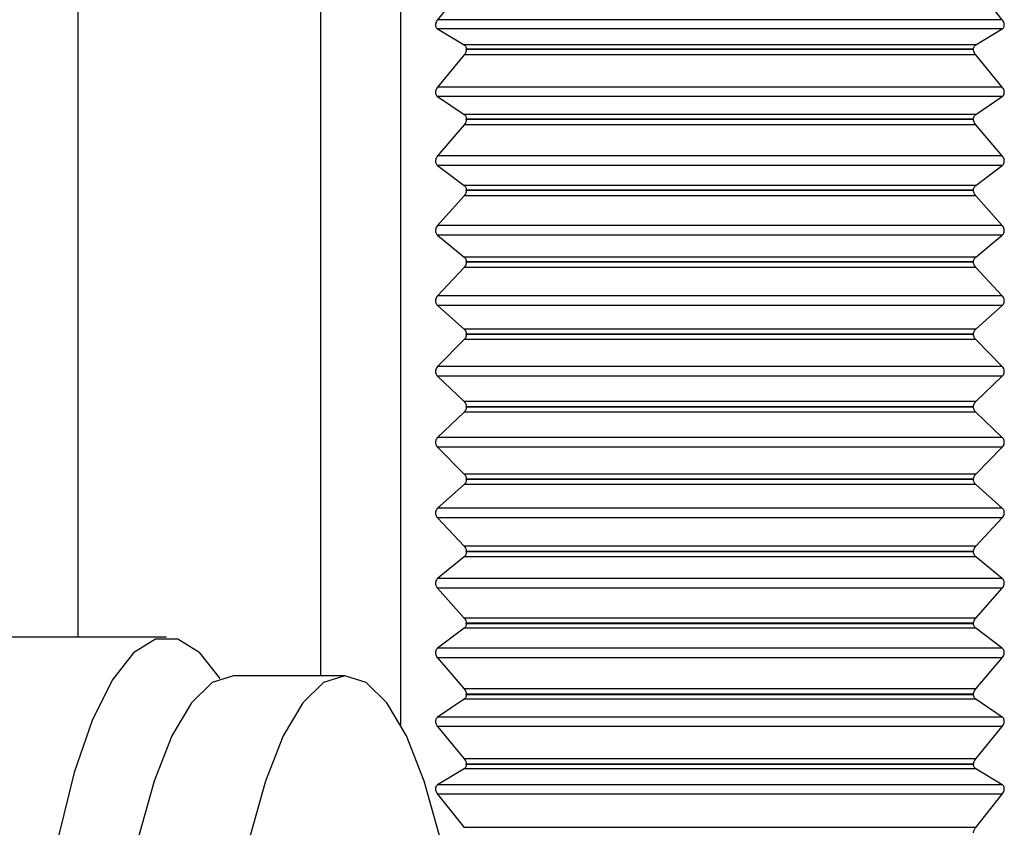
# Model space of a CAD drawing. Units: millimetres. Extents: x 18 to 282, y 56 to 249.
# Drawn here: x 156 to 169, y 84 to 94 of the extents above; entities that cross this region are included whole.
import ezdxf

# ---------------------------------------------------------------- set-up
doc = ezdxf.new("R2010")
doc.units = ezdxf.units.MM
doc.layers.get('0').update_dxf_attribs({"lineweight": 35})

msp = doc.modelspace()

# ---------------------------------------------------------------- linework, layer by layer
at = {"color": 7, "linetype": 'Continuous', "lineweight": 25}
for p, q in [((160.218, 85.849), (160.218, 103.999)), ((161.261, 85.204), (161.261, 103.999)), ((162.083, 94.823), (161.737, 94.389)), ((169.084, 94.389), (168.739, 94.823)), ((157.061, 86.349), (157.061, 94.499)), ((169.084, 94.389), (161.737, 94.389)), ((161.737, 94.269), (162.083, 94.06)), ((169.084, 94.269), (161.737, 94.269)), ((168.739, 94.06), (169.084, 94.269)), ((168.739, 94.06), (162.083, 94.06)), ((162.083, 93.93), (161.737, 93.511)), ((168.739, 93.93), (162.083, 93.93)), ((162.111, 94.001), (162.111, 94.006)), ((168.711, 94.006), (162.111, 94.006)), ((168.711, 94.001), (162.111, 94.001)), ((168.711, 94.001), (168.711, 94.006)), ((169.084, 93.511), (168.739, 93.93)), ((169.084, 93.511), (161.737, 93.511)), ((161.737, 93.388), (162.083, 93.153)), ((169.084, 93.388), (161.737, 93.388)), ((168.739, 93.153), (169.084, 93.388)), ((168.739, 93.153), (162.083, 93.153)), ((162.083, 93.021), (161.737, 92.616)), ((168.739, 93.021), (162.083, 93.021)), ((162.111, 93.091), (162.111, 93.096)), ((168.711, 93.096), (162.111, 93.096)), ((168.711, 93.091), (162.111, 93.091)), ((168.711, 93.091), (168.711, 93.096)), ((169.084, 92.616), (168.739, 93.021)), ((169.084, 92.616), (161.737, 92.616)), ((161.737, 92.492), (162.083, 92.231)), ((169.084, 92.492), (161.737, 92.492)), ((168.739, 92.231), (169.084, 92.492)), ((168.739, 92.231), (162.083, 92.231)), ((162.111, 92.167), (162.111, 92.172)), ((168.711, 92.172), (162.111, 92.172)), ((168.711, 92.167), (162.111, 92.167)), ((168.711, 92.167), (168.711, 92.172)), ((162.083, 92.098), (161.737, 91.71)), ((168.739, 92.098), (162.083, 92.098)), ((169.084, 91.71), (168.739, 92.098)), ((169.084, 91.71), (161.737, 91.71)), ((161.737, 91.584), (162.083, 91.299)), ((169.084, 91.584), (161.737, 91.584)), ((168.739, 91.299), (169.084, 91.584)), ((168.739, 91.299), (162.083, 91.299)), ((162.111, 91.233), (162.111, 91.238)), ((168.711, 91.238), (162.111, 91.238)), ((168.711, 91.233), (162.111, 91.233)), ((168.711, 91.233), (168.711, 91.238)), ((162.083, 91.164), (161.737, 90.794)), ((168.739, 91.164), (162.083, 91.164)), ((169.084, 90.794), (168.739, 91.164)), ((169.084, 90.794), (161.737, 90.794)), ((161.737, 90.668), (162.083, 90.36)), ((169.084, 90.668), (161.737, 90.668)), ((168.739, 90.36), (169.084, 90.668)), ((168.739, 90.36), (162.083, 90.36)), ((162.083, 90.224), (161.737, 89.874)), ((168.739, 90.224), (162.083, 90.224)), ((162.111, 90.291), (162.111, 90.296)), ((168.711, 90.296), (162.111, 90.296)), ((168.711, 90.291), (162.111, 90.291)), ((168.711, 90.291), (168.711, 90.296)), ((169.084, 89.874), (168.739, 90.224)), ((169.084, 89.874), (161.737, 89.874)), ((161.737, 89.747), (162.083, 89.417)), ((169.084, 89.747), (161.737, 89.747)), ((168.739, 89.417), (169.084, 89.747)), ((168.739, 89.417), (162.083, 89.417)), ((162.111, 89.346), (162.111, 89.351)), ((168.711, 89.351), (162.111, 89.351)), ((168.711, 89.346), (162.111, 89.346)), ((168.711, 89.346), (168.711, 89.351)), ((162.083, 89.281), (161.737, 88.951)), ((168.739, 89.281), (162.083, 89.281)), ((169.084, 88.951), (168.739, 89.281)), ((169.084, 88.951), (161.737, 88.951)), ((161.737, 88.824), (162.083, 88.474)), ((169.084, 88.824), (161.737, 88.824)), ((168.739, 88.474), (169.084, 88.824)), ((168.739, 88.474), (162.083, 88.474)), ((162.111, 88.402), (162.111, 88.406)), ((168.711, 88.406), (162.111, 88.406)), ((168.711, 88.402), (162.111, 88.402)), ((168.711, 88.402), (168.711, 88.406)), ((162.083, 88.338), (161.737, 88.03)), ((168.739, 88.338), (162.083, 88.338)), ((169.084, 88.03), (168.739, 88.338)), ((169.084, 88.03), (161.737, 88.03)), ((161.737, 87.903), (162.083, 87.534)), ((169.084, 87.903), (161.737, 87.903)), ((168.739, 87.534), (169.084, 87.903)), ((168.739, 87.534), (162.083, 87.534)), ((162.083, 87.398), (161.737, 87.114)), ((168.739, 87.398), (162.083, 87.398)), ((162.111, 87.46), (162.111, 87.465)), ((168.711, 87.465), (162.111, 87.465)), ((168.711, 87.46), (162.111, 87.46)), ((168.711, 87.46), (168.711, 87.465)), ((169.084, 87.114), (168.739, 87.398)), ((169.084, 87.114), (161.737, 87.114)), ((161.737, 86.988), (162.083, 86.6)), ((169.084, 86.988), (161.737, 86.988)), ((168.739, 86.6), (169.084, 86.988)), ((168.739, 86.6), (162.083, 86.6)), ((162.111, 86.526), (162.111, 86.531)), ((168.711, 86.531), (162.111, 86.531)), ((168.711, 86.526), (162.111, 86.526)), ((168.711, 86.526), (168.711, 86.531)), ((158.212, 86.349), (148.263, 86.349)), ((162.083, 86.466), (161.737, 86.206)), ((168.739, 86.466), (162.083, 86.466)), ((169.084, 86.206), (168.739, 86.466)), ((169.084, 86.206), (161.737, 86.206)), ((161.737, 86.082), (162.083, 85.677)), ((169.084, 86.082), (161.737, 86.082)), ((168.739, 85.677), (169.084, 86.082)), ((160.531, 85.849), (159.082, 85.849)), ((168.739, 85.677), (162.083, 85.677)), ((162.111, 85.602), (162.111, 85.607)), ((168.711, 85.607), (162.111, 85.607)), ((168.711, 85.602), (162.111, 85.602)), ((168.711, 85.602), (168.711, 85.607)), ((162.083, 85.545), (161.737, 85.31)), ((168.739, 85.545), (162.083, 85.545)), ((169.084, 85.31), (168.739, 85.545)), ((169.084, 85.31), (161.737, 85.31)), ((161.737, 85.187), (162.083, 84.768)), ((169.084, 85.187), (161.737, 85.187)), ((168.739, 84.768), (169.084, 85.187)), ((168.739, 84.768), (162.083, 84.768)), ((162.111, 84.692), (162.111, 84.697)), ((168.711, 84.697), (162.111, 84.697)), ((168.711, 84.692), (162.111, 84.692)), ((168.711, 84.692), (168.711, 84.697)), ((162.083, 84.638), (161.737, 84.429)), ((168.739, 84.638), (162.083, 84.638)), ((169.084, 84.429), (168.739, 84.638)), ((169.084, 84.429), (161.737, 84.429)), ((161.737, 84.308), (162.083, 83.875)), ((169.084, 84.308), (161.737, 84.308)), ((168.739, 83.875), (169.084, 84.308)), ((168.739, 83.875), (162.083, 83.875))]:
    msp.add_line(p, q, dxfattribs=at)
at = {"color": 7, "linetype": 'Continuous', "lineweight": 25, "flags": 128}
for points in [[(158.907, 85.814), (158.646, 86.146), (158.358, 86.326), (158.067, 86.326), (157.779, 86.146), (157.502, 85.789), (157.244, 85.265), (157.011, 84.589), (156.809, 83.776), (156.643, 82.849), (156.518, 81.831), (156.437, 80.749), (156.402, 79.631), (156.414, 78.505), (156.472, 77.401), (156.576, 76.348), (156.721, 75.372), (156.906, 74.5), (157.124, 73.753), (157.37, 73.151), (157.639, 72.709), (157.922, 72.44), (158.212, 72.349), (158.212, 72.349)], [(159.082, 85.849), (158.805, 85.76), (158.535, 85.497), (158.281, 85.066), (158.048, 84.478), (157.844, 83.751), (157.673, 82.904), (157.541, 81.96), (157.451, 80.945), (157.405, 79.886), (157.405, 78.812), (157.451, 77.753), (157.541, 76.738), (157.673, 75.794), (157.844, 74.947), (158.048, 74.22), (158.281, 73.632), (158.535, 73.201), (158.805, 72.938), (159.082, 72.849), (159.082, 72.849)], [(161.768, 83.751), (161.564, 84.478), (161.331, 85.066), (161.077, 85.497), (160.807, 85.76), (160.531, 85.849), (160.254, 85.76), (159.984, 85.497), (159.73, 85.066), (159.497, 84.478), (159.293, 83.751)]]:
    msp.add_lwpolyline(points, dxfattribs=at)
at = {"color": 7, "linetype": 'Continuous', "lineweight": 25}
for points, knots in [([(161.737, 94.389), (161.732, 94.381), (161.722, 94.367), (161.712, 94.341), (161.71, 94.317), (161.714, 94.297), (161.723, 94.28), (161.732, 94.273), (161.737, 94.269)], [0, 0, 0, 0, 0.20157, 0.364172, 0.527746, 0.670247, 0.81589, 1, 1, 1, 1]), ([(169.084, 94.269), (169.09, 94.274), (169.1, 94.281), (169.11, 94.301), (169.112, 94.323), (169.108, 94.346), (169.099, 94.369), (169.09, 94.382), (169.084, 94.389)], [0, 0, 0, 0, 0.201572, 0.364173, 0.527746, 0.670249, 0.81589, 1, 1, 1, 1]), ([(162.083, 94.06), (162.089, 94.056), (162.099, 94.047), (162.109, 94.028), (162.11, 94.013), (162.111, 94.006)], [0, 0, 0, 0, 0.3987467, 0.716228, 1, 1, 1, 1]), ([(168.711, 94.006), (168.712, 94.013), (168.713, 94.028), (168.723, 94.048), (168.733, 94.055), (168.739, 94.06)], [0, 0, 0, 0, 0.298441, 0.598089, 1, 1, 1, 1]), ([(162.111, 94.001), (162.11, 93.993), (162.109, 93.978), (162.099, 93.953), (162.089, 93.938), (162.083, 93.93)], [0, 0, 0, 0, 0.298436, 0.598076, 1, 1, 1, 1]), ([(168.739, 93.93), (168.733, 93.938), (168.723, 93.953), (168.713, 93.978), (168.712, 93.994), (168.711, 94.001)], [0, 0, 0, 0, 0.398657, 0.716167, 1, 1, 1, 1]), ([(161.737, 93.511), (161.732, 93.503), (161.722, 93.488), (161.712, 93.463), (161.71, 93.439), (161.714, 93.418), (161.723, 93.4), (161.732, 93.392), (161.737, 93.388)], [0, 0, 0, 0, 0.201528, 0.364135, 0.527718, 0.670224, 0.815856, 1, 1, 1, 1]), ([(169.084, 93.388), (169.09, 93.393), (169.1, 93.402), (169.11, 93.422), (169.112, 93.445), (169.108, 93.468), (169.099, 93.491), (169.09, 93.503), (169.084, 93.511)], [0, 0, 0, 0, 0.201529, 0.364134, 0.527717, 0.670221, 0.815855, 1, 1, 1, 1]), ([(162.083, 93.153), (162.089, 93.148), (162.099, 93.139), (162.109, 93.118), (162.11, 93.103), (162.111, 93.096)], [0, 0, 0, 0, 0.398665, 0.716159, 1, 1, 1, 1]), ([(168.711, 93.096), (168.712, 93.104), (168.713, 93.119), (168.723, 93.139), (168.733, 93.148), (168.739, 93.153)], [0, 0, 0, 0, 0.298487, 0.598132, 1, 1, 1, 1]), ([(162.111, 93.091), (162.11, 93.083), (162.109, 93.068), (162.099, 93.042), (162.089, 93.029), (162.083, 93.021)], [0, 0, 0, 0, 0.298481, 0.598127, 1, 1, 1, 1]), ([(168.739, 93.021), (168.733, 93.029), (168.723, 93.043), (168.713, 93.068), (168.712, 93.084), (168.711, 93.091)], [0, 0, 0, 0, 0.398589, 0.716087, 1, 1, 1, 1]), ([(161.737, 92.616), (161.732, 92.609), (161.722, 92.595), (161.712, 92.569), (161.71, 92.545), (161.714, 92.524), (161.723, 92.505), (161.732, 92.497), (161.737, 92.492)], [0, 0, 0, 0, 0.2014791, 0.3640976, 0.5276869, 0.6701974, 0.8158322, 1, 1, 1, 1]), ([(169.084, 92.492), (169.09, 92.497), (169.1, 92.507), (169.11, 92.528), (169.112, 92.551), (169.108, 92.575), (169.099, 92.597), (169.09, 92.609), (169.084, 92.616)], [0, 0, 0, 0, 0.201484, 0.364099, 0.527689, 0.6702, 0.815832, 1, 1, 1, 1]), ([(162.083, 92.231), (162.089, 92.226), (162.099, 92.216), (162.109, 92.195), (162.11, 92.179), (162.111, 92.172)], [0, 0, 0, 0, 0.398593, 0.716093, 1, 1, 1, 1]), ([(162.111, 92.167), (162.11, 92.159), (162.109, 92.143), (162.099, 92.119), (162.089, 92.105), (162.083, 92.098)], [0, 0, 0, 0, 0.298519, 0.598186, 1, 1, 1, 1]), ([(168.711, 92.172), (168.712, 92.18), (168.713, 92.195), (168.723, 92.217), (168.733, 92.226), (168.739, 92.231)], [0, 0, 0, 0, 0.298523, 0.598188, 1, 1, 1, 1]), ([(168.739, 92.098), (168.733, 92.105), (168.723, 92.119), (168.713, 92.144), (168.712, 92.16), (168.711, 92.167)], [0, 0, 0, 0, 0.398481, 0.716001, 1, 1, 1, 1]), ([(161.737, 91.71), (161.732, 91.702), (161.722, 91.689), (161.712, 91.664), (161.71, 91.639), (161.714, 91.618), (161.723, 91.598), (161.732, 91.589), (161.737, 91.584)], [0, 0, 0, 0, 0.2014234, 0.3640472, 0.5276463, 0.6701586, 0.8157906, 1, 1, 1, 1]), ([(169.084, 91.584), (169.09, 91.59), (169.1, 91.6), (169.11, 91.622), (169.112, 91.646), (169.108, 91.669), (169.099, 91.691), (169.09, 91.703), (169.084, 91.71)], [0, 0, 0, 0, 0.201424, 0.364048, 0.527647, 0.670158, 0.81579, 1, 1, 1, 1]), ([(162.083, 91.299), (162.089, 91.294), (162.099, 91.283), (162.109, 91.261), (162.11, 91.245), (162.111, 91.238)], [0, 0, 0, 0, 0.3984878, 0.7160085, 1, 1, 1, 1]), ([(162.111, 91.233), (162.11, 91.225), (162.109, 91.209), (162.099, 91.184), (162.089, 91.172), (162.083, 91.164)], [0, 0, 0, 0, 0.2985528, 0.5982045, 1, 1, 1, 1]), ([(168.711, 91.238), (168.712, 91.246), (168.713, 91.261), (168.723, 91.283), (168.733, 91.294), (168.739, 91.299)], [0, 0, 0, 0, 0.298548, 0.598207, 1, 1, 1, 1]), ([(168.739, 91.164), (168.733, 91.172), (168.723, 91.185), (168.713, 91.209), (168.712, 91.225), (168.711, 91.233)], [0, 0, 0, 0, 0.398338, 0.715889, 1, 1, 1, 1]), ([(161.737, 90.794), (161.732, 90.787), (161.722, 90.775), (161.712, 90.75), (161.71, 90.725), (161.714, 90.703), (161.723, 90.683), (161.732, 90.673), (161.737, 90.668)], [0, 0, 0, 0, 0.201361, 0.363996, 0.527605, 0.67012, 0.815742, 1, 1, 1, 1]), ([(169.084, 90.668), (169.09, 90.674), (169.1, 90.685), (169.11, 90.708), (169.112, 90.732), (169.108, 90.755), (169.099, 90.777), (169.09, 90.788), (169.084, 90.794)], [0, 0, 0, 0, 0.201364, 0.363999, 0.527608, 0.670123, 0.815744, 1, 1, 1, 1]), ([(162.083, 90.36), (162.089, 90.354), (162.099, 90.343), (162.109, 90.32), (162.11, 90.304), (162.111, 90.296)], [0, 0, 0, 0, 0.398347, 0.715897, 1, 1, 1, 1]), ([(168.711, 90.296), (168.712, 90.304), (168.713, 90.32), (168.723, 90.343), (168.733, 90.354), (168.739, 90.36)], [0, 0, 0, 0, 0.2985738, 0.5982215, 1, 1, 1, 1]), ([(162.111, 90.291), (162.11, 90.283), (162.109, 90.267), (162.099, 90.243), (162.089, 90.231), (162.083, 90.224)], [0, 0, 0, 0, 0.298569, 0.598222, 1, 1, 1, 1]), ([(168.739, 90.224), (168.733, 90.231), (168.723, 90.244), (168.713, 90.268), (168.712, 90.284), (168.711, 90.291)], [0, 0, 0, 0, 0.398197, 0.71576, 1, 1, 1, 1]), ([(161.737, 89.874), (161.732, 89.867), (161.722, 89.855), (161.712, 89.83), (161.71, 89.806), (161.714, 89.784), (161.723, 89.763), (161.732, 89.752), (161.737, 89.747)], [0, 0, 0, 0, 0.201287, 0.363928, 0.527552, 0.670069, 0.815689, 1, 1, 1, 1]), ([(169.084, 89.747), (169.09, 89.753), (169.1, 89.765), (169.11, 89.789), (169.112, 89.813), (169.108, 89.836), (169.099, 89.857), (169.09, 89.868), (169.084, 89.874)], [0, 0, 0, 0, 0.201288, 0.363929, 0.527552, 0.670069, 0.815688, 1, 1, 1, 1]), ([(162.083, 89.417), (162.089, 89.41), (162.099, 89.399), (162.109, 89.375), (162.11, 89.359), (162.111, 89.351)], [0, 0, 0, 0, 0.398204, 0.715771, 1, 1, 1, 1]), ([(162.111, 89.346), (162.11, 89.339), (162.109, 89.323), (162.099, 89.299), (162.089, 89.288), (162.083, 89.281)], [0, 0, 0, 0, 0.298573, 0.598226, 1, 1, 1, 1]), ([(168.711, 89.351), (168.712, 89.359), (168.713, 89.375), (168.723, 89.399), (168.733, 89.41), (168.739, 89.417)], [0, 0, 0, 0, 0.298577, 0.598228, 1, 1, 1, 1]), ([(168.739, 89.281), (168.733, 89.287), (168.723, 89.299), (168.713, 89.323), (168.712, 89.339), (168.711, 89.346)], [0, 0, 0, 0, 0.398198, 0.715776, 1, 1, 1, 1]), ([(161.737, 88.951), (161.732, 88.945), (161.722, 88.933), (161.712, 88.909), (161.71, 88.885), (161.714, 88.862), (161.723, 88.841), (161.732, 88.83), (161.737, 88.824)], [0, 0, 0, 0, 0.201288, 0.363929, 0.527552, 0.670069, 0.815688, 1, 1, 1, 1]), ([(169.084, 88.824), (169.09, 88.831), (169.1, 88.843), (169.11, 88.867), (169.112, 88.892), (169.108, 88.914), (169.099, 88.935), (169.09, 88.945), (169.084, 88.951)], [0, 0, 0, 0, 0.201275, 0.363926, 0.52755, 0.670068, 0.815688, 1, 1, 1, 1]), ([(162.083, 88.474), (162.089, 88.467), (162.099, 88.454), (162.109, 88.43), (162.11, 88.414), (162.111, 88.406)], [0, 0, 0, 0, 0.398199, 0.715764, 1, 1, 1, 1]), ([(162.111, 88.402), (162.11, 88.394), (162.109, 88.378), (162.099, 88.355), (162.089, 88.344), (162.083, 88.338)], [0, 0, 0, 0, 0.29857, 0.598219, 1, 1, 1, 1]), ([(168.711, 88.406), (168.712, 88.414), (168.713, 88.43), (168.723, 88.454), (168.733, 88.467), (168.739, 88.474)], [0, 0, 0, 0, 0.298573, 0.598224, 1, 1, 1, 1]), ([(168.739, 88.338), (168.733, 88.344), (168.723, 88.355), (168.713, 88.378), (168.712, 88.394), (168.711, 88.402)], [0, 0, 0, 0, 0.398345, 0.715893, 1, 1, 1, 1]), ([(161.737, 88.03), (161.732, 88.024), (161.722, 88.013), (161.712, 87.99), (161.71, 87.966), (161.714, 87.943), (161.723, 87.921), (161.732, 87.91), (161.737, 87.903)], [0, 0, 0, 0, 0.201364, 0.363999, 0.527608, 0.670123, 0.815744, 1, 1, 1, 1]), ([(169.084, 87.903), (169.09, 87.91), (169.1, 87.923), (169.11, 87.948), (169.112, 87.973), (169.108, 87.995), (169.099, 88.015), (169.09, 88.025), (169.084, 88.03)], [0, 0, 0, 0, 0.201361, 0.363996, 0.527605, 0.67012, 0.815742, 1, 1, 1, 1]), ([(162.083, 87.534), (162.089, 87.526), (162.099, 87.513), (162.109, 87.489), (162.11, 87.473), (162.111, 87.465)], [0, 0, 0, 0, 0.398341, 0.715894, 1, 1, 1, 1]), ([(168.711, 87.465), (168.712, 87.473), (168.713, 87.489), (168.723, 87.513), (168.733, 87.526), (168.739, 87.534)], [0, 0, 0, 0, 0.298548, 0.598211, 1, 1, 1, 1]), ([(162.111, 87.46), (162.11, 87.452), (162.109, 87.437), (162.099, 87.415), (162.089, 87.404), (162.083, 87.398)], [0, 0, 0, 0, 0.298553, 0.598201, 1, 1, 1, 1]), ([(168.739, 87.398), (168.733, 87.404), (168.723, 87.415), (168.713, 87.437), (168.712, 87.453), (168.711, 87.46)], [0, 0, 0, 0, 0.398486, 0.716004, 1, 1, 1, 1]), ([(161.737, 87.114), (161.732, 87.108), (161.722, 87.098), (161.712, 87.076), (161.71, 87.052), (161.714, 87.029), (161.723, 87.007), (161.732, 86.995), (161.737, 86.988)], [0, 0, 0, 0, 0.201424, 0.364048, 0.527647, 0.670158, 0.81579, 1, 1, 1, 1]), ([(169.084, 86.988), (169.09, 86.995), (169.1, 87.009), (169.11, 87.034), (169.112, 87.058), (169.108, 87.08), (169.099, 87.1), (169.09, 87.109), (169.084, 87.114)], [0, 0, 0, 0, 0.2014234, 0.3640472, 0.5276463, 0.6701586, 0.8157906, 1, 1, 1, 1]), ([(162.083, 86.6), (162.089, 86.593), (162.099, 86.579), (162.109, 86.554), (162.11, 86.538), (162.111, 86.531)], [0, 0, 0, 0, 0.398483, 0.716005, 1, 1, 1, 1]), ([(162.111, 86.526), (162.11, 86.518), (162.109, 86.503), (162.099, 86.481), (162.089, 86.472), (162.083, 86.466)], [0, 0, 0, 0, 0.298519, 0.598186, 1, 1, 1, 1]), ([(168.711, 86.531), (168.712, 86.539), (168.713, 86.554), (168.723, 86.579), (168.733, 86.593), (168.739, 86.6)], [0, 0, 0, 0, 0.298524, 0.598188, 1, 1, 1, 1]), ([(168.739, 86.466), (168.733, 86.472), (168.723, 86.481), (168.713, 86.503), (168.712, 86.518), (168.711, 86.526)], [0, 0, 0, 0, 0.398591, 0.716089, 1, 1, 1, 1]), ([(161.737, 86.206), (161.732, 86.201), (161.722, 86.191), (161.712, 86.17), (161.71, 86.146), (161.714, 86.123), (161.723, 86.101), (161.732, 86.089), (161.737, 86.082)], [0, 0, 0, 0, 0.201484, 0.364099, 0.527689, 0.6702, 0.815832, 1, 1, 1, 1]), ([(169.084, 86.082), (169.09, 86.089), (169.1, 86.103), (169.11, 86.129), (169.112, 86.153), (169.108, 86.174), (169.099, 86.193), (169.09, 86.201), (169.084, 86.206)], [0, 0, 0, 0, 0.2014791, 0.3640976, 0.5276869, 0.6701974, 0.8158322, 1, 1, 1, 1]), ([(162.083, 85.677), (162.089, 85.669), (162.099, 85.655), (162.109, 85.63), (162.11, 85.614), (162.111, 85.607)], [0, 0, 0, 0, 0.398591, 0.716091, 1, 1, 1, 1]), ([(162.111, 85.602), (162.11, 85.594), (162.109, 85.579), (162.099, 85.559), (162.089, 85.55), (162.083, 85.545)], [0, 0, 0, 0, 0.298483, 0.59813, 1, 1, 1, 1]), ([(168.711, 85.607), (168.712, 85.615), (168.713, 85.63), (168.723, 85.655), (168.733, 85.669), (168.739, 85.677)], [0, 0, 0, 0, 0.298485, 0.598129, 1, 1, 1, 1]), ([(168.739, 85.545), (168.733, 85.55), (168.723, 85.559), (168.713, 85.579), (168.712, 85.595), (168.711, 85.602)], [0, 0, 0, 0, 0.39868, 0.716166, 1, 1, 1, 1]), ([(161.737, 85.31), (161.732, 85.305), (161.722, 85.296), (161.712, 85.276), (161.71, 85.253), (161.714, 85.23), (161.723, 85.207), (161.732, 85.194), (161.737, 85.187)], [0, 0, 0, 0, 0.201529, 0.364134, 0.527717, 0.670221, 0.815855, 1, 1, 1, 1]), ([(169.084, 85.187), (169.09, 85.195), (169.1, 85.209), (169.11, 85.235), (169.112, 85.259), (169.108, 85.28), (169.099, 85.298), (169.09, 85.306), (169.084, 85.31)], [0, 0, 0, 0, 0.201528, 0.364135, 0.527718, 0.670224, 0.815856, 1, 1, 1, 1]), ([(162.083, 84.768), (162.089, 84.76), (162.099, 84.745), (162.109, 84.72), (162.11, 84.704), (162.111, 84.697)], [0, 0, 0, 0, 0.398663, 0.716163, 1, 1, 1, 1]), ([(162.111, 84.692), (162.11, 84.685), (162.109, 84.67), (162.099, 84.65), (162.089, 84.642), (162.083, 84.638)], [0, 0, 0, 0, 0.298436, 0.598087, 1, 1, 1, 1]), ([(168.711, 84.697), (168.712, 84.704), (168.713, 84.72), (168.723, 84.745), (168.733, 84.76), (168.739, 84.768)], [0, 0, 0, 0, 0.29844, 0.598079, 1, 1, 1, 1]), ([(168.739, 84.638), (168.733, 84.642), (168.723, 84.65), (168.713, 84.67), (168.712, 84.685), (168.711, 84.692)], [0, 0, 0, 0, 0.398744, 0.716224, 1, 1, 1, 1]), ([(161.737, 84.429), (161.732, 84.424), (161.722, 84.416), (161.712, 84.397), (161.71, 84.374), (161.714, 84.352), (161.723, 84.329), (161.732, 84.316), (161.737, 84.308)], [0, 0, 0, 0, 0.201572, 0.364173, 0.527746, 0.670249, 0.81589, 1, 1, 1, 1]), ([(169.084, 84.308), (169.09, 84.317), (169.1, 84.331), (169.11, 84.357), (169.112, 84.381), (169.108, 84.401), (169.099, 84.418), (169.09, 84.425), (169.084, 84.429)], [0, 0, 0, 0, 0.20157, 0.364172, 0.527746, 0.670247, 0.81589, 1, 1, 1, 1]), ([(168.711, 83.804), (168.712, 83.812), (168.713, 83.827), (168.723, 83.852), (168.733, 83.867), (168.739, 83.875)], [0, 0, 0, 0, 0.298366, 0.598008, 1, 1, 1, 1])]:
    msp.add_open_spline(points, degree=3, knots=knots, dxfattribs=at)

doc.saveas('drawing.dxf')
